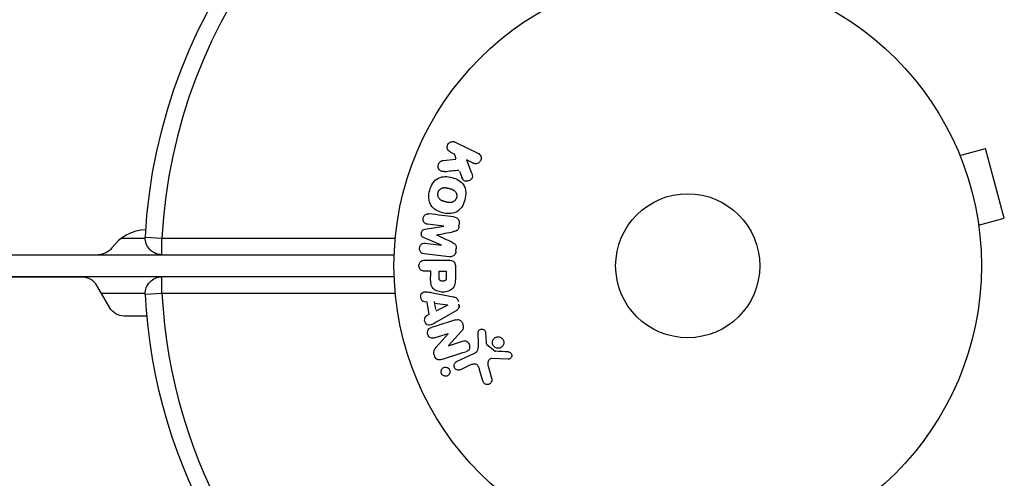
# Model space of a CAD drawing. Units: millimetres. Extents: x -4048 to 2347, y -3361 to 3487.
# Drawn here: x 645 to 822, y -803 to -721 of the extents above; entities that cross this region are included whole.
import ezdxf

# ---------------------------------------------------------------- set-up
doc = ezdxf.new("R2010")
doc.units = ezdxf.units.MM
doc.header["$LTSCALE"] = 20
doc.layers.add('2d', color=230, linetype='Continuous')

msp = doc.modelspace()

# ---------------------------------------------------------------- linework, layer by layer
at = {"layer": '2d'}
for p, q in [((723.15, -742.75), (727.25, -744.75)), ((813.63, -743.8), (813.65, -743.85)), ((813.63, -743.8), (813.63, -743.8)), ((814.21, -745.2), (818.85, -743.95)), ((822.22, -756.51), (818.85, -743.95)), ((720.9, -746.11), (723.27, -745.84)), ((722.28, -744.58), (723.02, -744.94)), ((722.98, -744.85), (723.24, -745.76)), ((726.36, -746.57), (725.17, -745.99)), ((725.17, -745.99), (726.03, -748.18)), ((723.89, -747.99), (724.4, -749.29)), ((817.58, -757.75), (822.22, -756.51)), ((717.71, -758.48), (721.08, -757.97)), ((721.08, -757.95), (718.16, -757.59)), ((723.82, -757.93), (723.88, -757.5)), ((662.97, -760.09), (667.22, -760.09)), ((667.23, -759.93), (670.22, -760.09)), ((670.22, -760.09), (712.33, -760.09)), ((670.22, -763.09), (670.22, -760.09)), ((720.66, -761.37), (717.51, -760.07)), ((817.76, -759.21), (817.77, -759.25)), ((817.77, -759.25), (817.77, -759.26)), ((717.74, -761.03), (720.66, -761.39)), ((723.27, -762.4), (723.33, -761.97)), ((181.93, -763.09), (712.13, -763.09)), ((722.04, -763.46), (717.51, -762.91)), ((717.67, -764.09), (721.86, -764.09)), ((723.18, -765.18), (723.18, -767)), ((712.13, -767.09), (184.24, -767.09)), ((655.9, -767.17), (184.29, -767.17)), ((670.22, -770.09), (670.22, -767.09)), ((718.69, -766.07), (717.67, -766.07)), ((718.69, -766), (718.69, -767.01)), ((720.22, -767.18), (720.22, -766.07)), ((720.22, -766.07), (721.53, -766.07)), ((721.53, -766.07), (721.53, -767.09)), ((660.81, -772.67), (658.5, -768.67)), ((667.22, -770.09), (659.32, -770.09)), ((670.22, -770.09), (667.23, -770.25)), ((712.33, -770.09), (670.22, -770.09)), ((718.81, -769.92), (722.74, -770.68)), ((718.07, -771.69), (717.58, -771.62)), ((718.43, -773.86), (718.07, -771.69)), ((719.33, -771.57), (719.57, -772.99)), ((719.38, -771.86), (721.78, -772.17)), ((721.78, -772.19), (719.62, -773.27)), ((723.9, -772.67), (723.8, -772.03)), ((667.51, -774.17), (663.4, -774.17)), ((718.4, -773.88), (717.96, -774.1)), ((723.18, -773.3), (719.71, -775.29)), ((721.85, -777.36), (719.47, -778.11)), ((719.73, -779.81), (721.86, -777.37)), ((724.29, -776.89), (721.92, -779.5)), ((727.34, -779.19), (727.26, -777.17)), ((728.62, -777.21), (728.71, -778.9)), ((721.93, -779.52), (724.45, -778.72)), ((728.83, -779.29), (730.29, -780.47)), ((723.4, -782.39), (726.51, -780.94)), ((725.8, -783.05), (724.08, -783.85)), ((729.07, -783.24), (729.74, -785.56)), ((732.65, -781.98), (729.76, -781.85)), ((728.13, -785.89), (727.54, -783.87))]:
    msp.add_line(p, q, dxfattribs=at)
for radius in [53, 13]:
    msp.add_circle((765.09, -765.09), radius, dxfattribs=at)
at = {"layer": '2d', "extrusion": (0, 0, -1)}
for centre, radius, start, end in [((-765.09, -765.09), 98, 3.017, 74.7998), ((-670.22, -760.09), 3, 270, 3.017), ((-658.76, -760.09), 3, 216.2215, 270), ((-670.22, -770.09), 3, 356.983, 90), ((-765.09, -765.09), 98, 303.017, 356.983), ((-663.4, -771.17), 3, 270, 330)]:
    msp.add_arc(centre, radius, start, end, dxfattribs=at)
at = {"layer": '2d'}
for centre, radius, start, end in [((765.09, -765.09), 95, 106.2948, 176.983), ((667.63, -766.59), 8, 92.3544, 143.7785), ((655.9, -770.17), 3, 30, 90), ((765.09, -765.09), 95, 183.017, 236.983)]:
    msp.add_arc(centre, radius, start, end, dxfattribs=at)
for points, knots in [([(722.27, -744.57), (722.04, -744.46), (721.86, -744.28), (721.67, -743.79), (721.67, -743.48), (721.92, -742.97), (722.16, -742.77), (722.67, -742.62), (722.93, -742.64), (723.15, -742.75)], [0, 0, 0, 0, 0.25, 0.25, 0.5, 0.5, 0.75, 0.75, 1, 1, 1, 1]), ([(721.14, -748.08), (721, -748.09), (720.87, -748.09), (720.74, -748.06), (720.64, -748.04), (720.54, -748), (720.46, -747.94), (720.37, -747.87), (720.3, -747.8), (720.23, -747.71), (720.17, -747.61), (720.11, -747.49), (720.08, -747.37), (720.05, -747.25), (720.05, -747.13), (720.06, -747.01), (720.08, -746.9), (720.11, -746.8), (720.15, -746.7), (720.19, -746.6), (720.25, -746.5), (720.32, -746.42), (720.39, -746.34), (720.47, -746.27), (720.56, -746.22), (720.64, -746.17), (720.73, -746.14), (720.82, -746.12), (720.84, -746.12), (720.87, -746.11), (720.9, -746.11)], [0, 0, 0, 0, 0.137001, 0.137001, 0.137001, 0.246393, 0.246393, 0.246393, 0.354986, 0.354986, 0.354986, 0.477177, 0.477177, 0.477177, 0.591071, 0.591071, 0.591071, 0.686744, 0.686744, 0.686744, 0.786579, 0.786579, 0.786579, 0.884953, 0.884953, 0.884953, 0.973899, 0.973899, 0.973899, 1, 1, 1, 1]), ([(727.25, -744.75), (727.36, -744.81), (727.46, -744.88), (727.55, -744.98), (727.64, -745.07), (727.71, -745.18), (727.75, -745.31), (727.8, -745.42), (727.82, -745.55), (727.82, -745.68), (727.82, -745.79), (727.79, -745.91), (727.75, -746.01), (727.72, -746.11), (727.66, -746.21), (727.6, -746.29), (727.54, -746.37), (727.46, -746.44), (727.38, -746.49), (727.3, -746.55), (727.21, -746.6), (727.11, -746.63), (727.01, -746.66), (726.9, -746.67), (726.8, -746.67), (726.68, -746.67), (726.56, -746.65), (726.46, -746.61), (726.42, -746.6), (726.39, -746.59), (726.36, -746.57)], [0, 0, 0, 0, 0.125499, 0.125499, 0.125499, 0.251629, 0.251629, 0.251629, 0.369238, 0.369238, 0.369238, 0.472705, 0.472705, 0.472705, 0.56563, 0.56563, 0.56563, 0.655478, 0.655478, 0.655478, 0.749078, 0.749078, 0.749078, 0.851455, 0.851455, 0.851455, 0.96528, 0.96528, 0.96528, 1, 1, 1, 1]), ([(718.54, -751.48), (718.66, -751.02), (718.85, -750.58), (719.36, -749.79), (719.7, -749.46), (720.49, -749.07), (720.92, -749), (721.75, -748.99), (722.17, -749.06), (722.96, -749.27), (723.35, -749.42), (724.07, -749.85), (724.41, -750.13), (724.89, -750.86), (725.01, -751.32), (725.07, -752.25), (725, -752.73), (724.88, -753.19)], [0.5, 0.5, 0.5, 0.5, 0.5625, 0.5625, 0.625, 0.625, 0.6875, 0.6875, 0.75, 0.75, 0.8125, 0.8125, 0.875, 0.875, 0.9375, 0.9375, 1, 1, 1, 1]), ([(726.03, -748.18), (726.1, -748.36), (726.17, -748.53), (726.21, -748.72), (726.23, -748.8), (726.24, -748.88), (726.24, -748.96), (726.24, -749.03), (726.23, -749.1), (726.21, -749.17), (726.19, -749.24), (726.16, -749.3), (726.12, -749.36), (726.06, -749.44), (725.99, -749.5), (725.92, -749.56), (725.81, -749.65), (725.69, -749.72), (725.56, -749.76), (725.43, -749.81), (725.29, -749.84), (725.16, -749.84), (725.06, -749.84), (724.97, -749.83), (724.88, -749.8), (724.81, -749.78), (724.74, -749.74), (724.68, -749.69), (724.61, -749.63), (724.55, -749.55), (724.5, -749.47), (724.43, -749.36), (724.38, -749.23), (724.33, -749.11)], [0, 0, 0, 0, 0.15747, 0.15747, 0.15747, 0.224864, 0.224864, 0.224864, 0.280831, 0.280831, 0.280831, 0.337178, 0.337178, 0.337178, 0.4143, 0.4143, 0.4143, 0.530418, 0.530418, 0.530418, 0.649048, 0.649048, 0.649048, 0.732954, 0.732954, 0.732954, 0.801253, 0.801253, 0.801253, 0.885427, 0.885427, 0.885427, 1, 1, 1, 1]), ([(724.88, -753.19), (724.75, -753.65), (724.57, -754.09), (724.06, -754.88), (723.72, -755.21), (722.93, -755.61), (722.49, -755.68), (721.64, -755.68), (721.23, -755.62), (720.43, -755.4), (720.04, -755.24), (719.33, -754.82), (719, -754.54), (718.28, -753.43), (718.29, -752.39), (718.54, -751.48)], [0, 0, 0, 0, 0.0625, 0.0625, 0.125, 0.125, 0.1875, 0.1875, 0.25, 0.25, 0.3125, 0.3125, 0.375, 0.375, 0.5, 0.5, 0.5, 0.5]), ([(720.04, -751.88), (720.05, -751.83), (720.08, -751.75), (720.11, -751.68), (720.14, -751.63), (720.15, -751.61), (720.19, -751.54), (720.23, -751.49), (720.29, -751.41), (720.33, -751.37), (720.45, -751.26), (720.53, -751.2), (720.66, -751.12), (720.71, -751.1), (720.8, -751.06), (720.85, -751.04), (720.94, -751.02), (721.01, -751), (721.1, -750.99), (721.14, -750.99), (721.16, -750.99), (721.17, -750.99), (721.23, -750.98), (721.3, -750.99), (721.38, -750.99), (721.42, -751), (721.45, -751), (721.46, -751), (721.51, -751.01), (721.58, -751.02), (721.67, -751.04), (721.7, -751.05), (721.73, -751.05), (721.74, -751.06), (721.78, -751.06), (721.81, -751.07), (721.85, -751.08), (721.87, -751.09), (721.88, -751.09), (721.89, -751.09), (721.92, -751.1), (721.96, -751.11), (722.07, -751.14), (722.11, -751.15), (722.15, -751.16), (722.16, -751.16), (722.17, -751.17), (722.17, -751.17), (722.2, -751.18), (722.24, -751.19), (722.28, -751.2), (722.29, -751.2), (722.3, -751.2), (722.31, -751.21), (722.36, -751.22), (722.44, -751.25), (722.51, -751.27), (722.55, -751.29), (722.57, -751.29), (722.57, -751.3), (722.63, -751.32), (722.7, -751.35), (722.78, -751.39), (722.81, -751.41), (722.83, -751.42), (722.83, -751.43), (722.89, -751.46), (722.93, -751.49), (723.01, -751.55), (723.04, -751.58), (723.14, -751.69), (723.2, -751.77), (723.28, -751.9), (723.3, -751.95), (723.34, -752.04), (723.36, -752.09), (723.39, -752.2), (723.41, -752.27), (723.41, -752.35), (723.42, -752.41), (723.42, -752.43), (723.42, -752.57), (723.41, -752.68), (723.38, -752.79)], [0.5005005, 0.5005005, 0.5005005, 0.5005005, 0.5161098, 0.5239145, 0.5239145, 0.5317192, 0.5317192, 0.5473285, 0.5473285, 0.5629379, 0.5629379, 0.5941566, 0.5941566, 0.609766, 0.609766, 0.6253754, 0.6253754, 0.6409847, 0.6487894, 0.6526917, 0.6526917, 0.6565941, 0.6565941, 0.6722034, 0.6800081, 0.6839105, 0.6839105, 0.6878128, 0.6878128, 0.7034222, 0.7112268, 0.7151292, 0.7151292, 0.7190315, 0.7190315, 0.7268362, 0.7307385, 0.7326897, 0.7326897, 0.7346409, 0.7346409, 0.7502502, 0.7502502, 0.7580549, 0.7619573, 0.7639084, 0.7639084, 0.7658596, 0.7658596, 0.7736643, 0.7775666, 0.7795178, 0.7795178, 0.781469, 0.781469, 0.7970783, 0.804883, 0.8087853, 0.8087853, 0.8126877, 0.8126877, 0.828297, 0.8361017, 0.8400041, 0.8400041, 0.8439064, 0.8439064, 0.8595158, 0.8595158, 0.8751251, 0.8751251, 0.9063438, 0.9063438, 0.9219532, 0.9219532, 0.9375626, 0.9375626, 0.9531719, 0.9609766, 0.9609766, 0.9687813, 0.9687813, 1, 1, 1, 1]), ([(723.38, -752.79), (723.37, -752.84), (723.35, -752.89), (723.31, -752.99), (723.28, -753.04), (723.22, -753.13), (723.19, -753.18), (723.13, -753.26), (723.09, -753.3), (722.97, -753.42), (722.89, -753.48), (722.75, -753.56), (722.68, -753.59), (722.61, -753.62), (722.57, -753.64), (722.54, -753.64), (722.47, -753.66), (722.4, -753.68), (722.31, -753.69), (722.28, -753.69), (722.25, -753.69), (722.24, -753.69), (722.18, -753.69), (722.11, -753.69), (722.02, -753.68), (721.99, -753.68), (721.96, -753.68), (721.95, -753.67), (721.89, -753.67), (721.83, -753.65), (721.74, -753.64), (721.7, -753.63), (721.68, -753.62), (721.66, -753.62), (721.66, -753.62), (721.63, -753.61), (721.6, -753.6), (721.56, -753.59), (721.54, -753.59), (721.52, -753.58), (721.51, -753.58), (721.5, -753.58), (721.48, -753.57), (721.44, -753.56), (721.41, -753.55), (721.39, -753.55), (721.34, -753.53), (721.3, -753.52), (721.26, -753.51), (721.25, -753.51), (721.24, -753.51), (721.24, -753.51), (721.21, -753.5), (721.17, -753.49), (721.14, -753.48), (721.11, -753.47), (721.11, -753.47), (721.04, -753.45), (720.97, -753.43), (720.89, -753.4), (720.86, -753.39), (720.84, -753.38), (720.83, -753.37), (720.77, -753.35), (720.7, -753.32), (720.63, -753.28), (720.6, -753.26), (720.58, -753.25), (720.57, -753.24), (720.52, -753.21), (720.48, -753.18), (720.4, -753.12), (720.37, -753.09), (720.27, -752.98), (720.21, -752.9), (720.13, -752.77), (720.11, -752.72), (720.07, -752.63), (720.06, -752.58), (720.03, -752.47), (720.01, -752.4), (720, -752.32), (720, -752.26), (720, -752.24), (719.99, -752.1), (720.01, -751.99), (720.04, -751.88)], [0, 0, 0, 0, 0.0156406, 0.0156406, 0.0312813, 0.0312813, 0.0469219, 0.0469219, 0.0625626, 0.0625626, 0.0938438, 0.0938438, 0.1094845, 0.1173048, 0.1173048, 0.1251251, 0.1251251, 0.1407658, 0.1485861, 0.1524962, 0.1524962, 0.1564064, 0.1564064, 0.172047, 0.1798674, 0.1837775, 0.1837775, 0.1876877, 0.1876877, 0.2033283, 0.2111486, 0.2150588, 0.2170139, 0.2170139, 0.218969, 0.218969, 0.2267893, 0.2306994, 0.2326545, 0.2326545, 0.2346096, 0.2346096, 0.2424299, 0.2463401, 0.2463401, 0.2502502, 0.2502502, 0.2580706, 0.2619807, 0.2639358, 0.2639358, 0.2658909, 0.2658909, 0.2737112, 0.2776214, 0.2776214, 0.2815315, 0.2815315, 0.2971722, 0.3049925, 0.3089026, 0.3089026, 0.3128128, 0.3128128, 0.3284534, 0.3362738, 0.3401839, 0.3401839, 0.3440941, 0.3440941, 0.3597347, 0.3597347, 0.3753754, 0.3753754, 0.4066566, 0.4066566, 0.4222973, 0.4222973, 0.4379379, 0.4379379, 0.4535785, 0.4613989, 0.4613989, 0.4692192, 0.4692192, 0.5005005, 0.5005005, 0.5005005, 0.5005005]), ([(718.16, -757.59), (718.03, -757.58), (717.89, -757.55), (717.77, -757.48), (717.69, -757.44), (717.62, -757.38), (717.57, -757.31), (717.51, -757.24), (717.46, -757.16), (717.43, -757.08), (717.39, -756.98), (717.37, -756.88), (717.36, -756.78), (717.35, -756.67), (717.36, -756.55), (717.38, -756.44), (717.4, -756.34), (717.44, -756.24), (717.49, -756.14), (717.54, -756.05), (717.61, -755.96), (717.69, -755.89), (717.76, -755.83), (717.84, -755.78), (717.93, -755.75), (718.03, -755.72), (718.13, -755.71), (718.23, -755.71), (718.28, -755.71), (718.34, -755.72), (718.39, -755.72)], [0, 0, 0, 0, 0.149557, 0.149557, 0.149557, 0.240892, 0.240892, 0.240892, 0.331834, 0.331834, 0.331834, 0.428634, 0.428634, 0.428634, 0.53396, 0.53396, 0.53396, 0.633918, 0.633918, 0.633918, 0.73669, 0.73669, 0.73669, 0.833499, 0.833499, 0.833499, 0.94118, 0.94118, 0.94118, 1, 1, 1, 1]), ([(722.92, -756.28), (723.07, -756.3), (723.22, -756.34), (723.35, -756.41), (723.45, -756.46), (723.54, -756.53), (723.62, -756.61), (723.69, -756.7), (723.76, -756.8), (723.8, -756.91), (723.84, -757.02), (723.87, -757.13), (723.88, -757.25), (723.89, -757.34), (723.88, -757.44), (723.87, -757.53)], [0, 0, 0, 0, 0.270608, 0.270608, 0.270608, 0.467141, 0.467141, 0.467141, 0.66447, 0.66447, 0.66447, 0.851846, 0.851846, 0.851846, 1, 1, 1, 1]), ([(717.51, -760.07), (717.36, -760), (717.21, -759.92), (717.02, -759.61), (717.01, -759.4), (717.06, -759.01), (717.12, -758.81), (717.37, -758.55), (717.54, -758.5), (717.71, -758.48)], [0, 0, 0, 0, 0.25, 0.25, 0.5, 0.5, 0.75, 0.75, 1, 1, 1, 1]), ([(723.82, -757.96), (723.8, -758.09), (723.77, -758.23), (723.72, -758.36), (723.69, -758.44), (723.65, -758.51), (723.61, -758.58), (723.56, -758.64), (723.49, -758.69), (723.43, -758.73), (723.31, -758.81), (723.17, -758.85), (723.04, -758.88), (722.98, -758.89), (722.91, -758.91), (722.85, -758.92)], [0, 0, 0, 0, 0.262144, 0.262144, 0.262144, 0.418954, 0.418954, 0.418954, 0.577827, 0.577827, 0.577827, 0.864518, 0.864518, 0.864518, 1, 1, 1, 1]), ([(717.51, -762.91), (717.37, -762.89), (717.24, -762.86), (717.11, -762.8), (717.04, -762.76), (716.98, -762.71), (716.92, -762.64), (716.87, -762.58), (716.82, -762.5), (716.79, -762.42), (716.75, -762.33), (716.73, -762.24), (716.71, -762.15), (716.7, -762.04), (716.7, -761.93), (716.72, -761.82), (716.73, -761.72), (716.77, -761.61), (716.81, -761.52), (716.86, -761.42), (716.92, -761.33), (716.99, -761.26), (717.06, -761.18), (717.15, -761.12), (717.24, -761.08), (717.32, -761.05), (717.4, -761.03), (717.48, -761.03), (717.57, -761.02), (717.66, -761.02), (717.74, -761.03)], [0, 0, 0, 0, 0.149412, 0.149412, 0.149412, 0.234669, 0.234669, 0.234669, 0.319552, 0.319552, 0.319552, 0.409122, 0.409122, 0.409122, 0.510496, 0.510496, 0.510496, 0.610839, 0.610839, 0.610839, 0.713767, 0.713767, 0.713767, 0.817551, 0.817551, 0.817551, 0.907085, 0.907085, 0.907085, 1, 1, 1, 1]), ([(722.61, -760.88), (722.72, -760.94), (722.84, -760.99), (722.94, -761.06), (723.02, -761.11), (723.1, -761.16), (723.16, -761.24), (723.2, -761.29), (723.24, -761.36), (723.27, -761.43), (723.3, -761.51), (723.32, -761.61), (723.33, -761.7), (723.34, -761.82), (723.33, -761.93), (723.32, -762.05)], [0, 0, 0, 0, 0.262214, 0.262214, 0.262214, 0.45352, 0.45352, 0.45352, 0.59911, 0.59911, 0.59911, 0.778355, 0.778355, 0.778355, 1, 1, 1, 1]), ([(723.26, -762.48), (723.25, -762.61), (723.21, -762.74), (723.16, -762.86), (723.11, -762.98), (723.03, -763.09), (722.94, -763.18), (722.86, -763.26), (722.77, -763.33), (722.67, -763.38), (722.58, -763.42), (722.47, -763.45), (722.37, -763.46), (722.26, -763.48), (722.15, -763.48), (722.04, -763.46)], [0, 0, 0, 0, 0.211935, 0.211935, 0.211935, 0.42554, 0.42554, 0.42554, 0.616183, 0.616183, 0.616183, 0.804578, 0.804578, 0.804578, 1, 1, 1, 1]), ([(717.67, -766.07), (717.51, -766.07), (717.36, -766.05), (717.21, -766), (717.12, -765.97), (717.03, -765.93), (716.95, -765.86), (716.87, -765.8), (716.8, -765.72), (716.75, -765.62), (716.69, -765.53), (716.65, -765.43), (716.62, -765.32), (716.6, -765.22), (716.59, -765.1), (716.6, -764.99), (716.61, -764.89), (716.63, -764.8), (716.67, -764.71), (716.7, -764.61), (716.75, -764.52), (716.81, -764.44), (716.88, -764.36), (716.96, -764.29), (717.04, -764.23), (717.13, -764.18), (717.21, -764.15), (717.31, -764.13), (717.42, -764.1), (717.55, -764.09), (717.67, -764.09)], [0, 0, 0, 0, 0.150582, 0.150582, 0.150582, 0.244297, 0.244297, 0.244297, 0.338108, 0.338108, 0.338108, 0.43157, 0.43157, 0.43157, 0.526276, 0.526276, 0.526276, 0.608642, 0.608642, 0.608642, 0.696468, 0.696468, 0.696468, 0.792269, 0.792269, 0.792269, 0.881826, 0.881826, 0.881826, 1, 1, 1, 1]), ([(721.86, -764.09), (722.05, -764.09), (722.25, -764.11), (722.44, -764.16), (722.55, -764.18), (722.65, -764.22), (722.75, -764.28), (722.83, -764.33), (722.9, -764.39), (722.96, -764.46), (723.02, -764.53), (723.07, -764.62), (723.1, -764.71), (723.14, -764.82), (723.17, -764.94), (723.17, -765.06), (723.18, -765.1), (723.18, -765.14), (723.18, -765.18)], [0, 0, 0, 0, 0.31317, 0.31317, 0.31317, 0.49167, 0.49167, 0.49167, 0.632378, 0.632378, 0.632378, 0.773792, 0.773792, 0.773792, 0.946691, 0.946691, 0.946691, 1, 1, 1, 1]), ([(723.18, -767), (723.18, -767.37), (723.17, -767.74), (723.06, -768.47), (722.95, -768.83), (722.52, -769.38), (722.22, -769.55), (721.61, -769.78), (721.28, -769.84), (720.64, -769.85), (720.31, -769.8), (719.69, -769.59), (719.38, -769.43), (718.92, -768.91), (718.8, -768.55), (718.69, -767.82), (718.69, -767.45), (718.69, -767.08)], [0, 0, 0, 0, 0.125, 0.125, 0.25, 0.25, 0.375, 0.375, 0.5, 0.5, 0.625, 0.625, 0.75, 0.75, 0.875, 0.875, 1, 1, 1, 1]), ([(721.53, -767.09), (721.53, -767.12), (721.53, -767.16), (721.53, -767.21), (721.53, -767.22), (721.53, -767.23), (721.53, -767.24), (721.53, -767.24), (721.53, -767.27), (721.53, -767.31), (721.52, -767.35), (721.52, -767.37), (721.52, -767.38), (721.52, -767.39), (721.51, -767.42), (721.51, -767.46), (721.5, -767.5), (721.49, -767.52), (721.49, -767.53), (721.47, -767.59), (721.45, -767.64), (721.41, -767.69), (721.38, -767.72), (721.36, -767.74), (721.34, -767.75), (721.32, -767.76), (721.3, -767.78), (721.27, -767.79), (721.23, -767.81), (721.21, -767.82), (721.2, -767.82), (721.17, -767.83), (721.15, -767.84), (721.1, -767.85), (721.08, -767.85), (721.01, -767.86), (720.97, -767.87), (720.9, -767.87), (720.88, -767.87), (720.84, -767.87), (720.81, -767.87), (720.77, -767.86), (720.73, -767.86), (720.7, -767.85), (720.68, -767.85), (720.67, -767.85), (720.63, -767.84), (720.6, -767.83), (720.57, -767.82), (720.55, -767.81), (720.54, -767.81), (720.5, -767.8), (720.47, -767.78), (720.44, -767.76), (720.42, -767.75), (720.41, -767.74), (720.39, -767.72), (720.37, -767.7), (720.34, -767.67), (720.32, -767.65), (720.3, -767.61), (720.28, -767.57), (720.27, -767.54), (720.26, -767.51), (720.26, -767.5), (720.25, -767.46), (720.24, -767.43), (720.23, -767.39), (720.23, -767.36), (720.23, -767.35), (720.22, -767.29), (720.22, -767.24), (720.22, -767.18)], [0, 0, 0, 0, 0.03125, 0.046875, 0.054688, 0.058594, 0.058594, 0.0625, 0.0625, 0.09375, 0.109375, 0.117188, 0.117188, 0.125, 0.125, 0.15625, 0.171875, 0.171875, 0.1875, 0.1875, 0.25, 0.25, 0.28125, 0.296875, 0.296875, 0.3125, 0.3125, 0.34375, 0.359375, 0.359375, 0.375, 0.375, 0.40625, 0.40625, 0.4375, 0.4375, 0.5, 0.5, 0.53125, 0.53125, 0.5625, 0.5625, 0.59375, 0.609375, 0.609375, 0.625, 0.625, 0.65625, 0.671875, 0.671875, 0.6875, 0.6875, 0.71875, 0.734375, 0.734375, 0.75, 0.75, 0.78125, 0.78125, 0.8125, 0.8125, 0.84375, 0.859375, 0.859375, 0.875, 0.875, 0.90625, 0.921875, 0.921875, 0.9375, 0.9375, 1, 1, 1, 1]), ([(717.58, -771.62), (717.29, -771.58), (717.05, -771.29), (716.91, -770.8), (716.9, -770.63), (716.95, -770.3), (717.02, -770.15), (717.35, -769.82), (717.66, -769.77), (718.23, -769.81), (718.52, -769.87), (718.81, -769.92)], [0, 0, 0, 0, 0.25, 0.25, 0.375, 0.375, 0.5, 0.5, 0.75, 0.75, 1, 1, 1, 1]), ([(722.74, -770.68), (722.85, -770.7), (722.97, -770.72), (723.07, -770.76), (723.18, -770.8), (723.29, -770.86), (723.39, -770.94), (723.46, -771), (723.52, -771.07), (723.57, -771.15), (723.63, -771.23), (723.67, -771.33), (723.69, -771.42), (723.7, -771.46), (723.71, -771.49), (723.71, -771.53)], [0, 0, 0, 0, 0.258514, 0.258514, 0.258514, 0.521139, 0.521139, 0.521139, 0.723781, 0.723781, 0.723781, 0.926502, 0.926502, 0.926502, 1, 1, 1, 1]), ([(723.82, -772.17), (723.84, -772.27), (723.84, -772.38), (723.83, -772.48), (723.82, -772.58), (723.79, -772.68), (723.74, -772.77), (723.7, -772.85), (723.65, -772.93), (723.58, -772.99), (723.47, -773.12), (723.32, -773.21), (723.18, -773.3)], [0, 0, 0, 0, 0.210571, 0.210571, 0.210571, 0.422328, 0.422328, 0.422328, 0.621156, 0.621156, 0.621156, 1, 1, 1, 1]), ([(719.71, -775.29), (719.46, -775.43), (719.2, -775.58), (718.66, -775.81), (718.36, -775.86), (717.8, -775.59), (717.64, -775.24), (717.6, -774.57), (717.73, -774.22), (717.99, -774.08)], [0, 0, 0, 0, 0.25, 0.25, 0.5, 0.5, 0.75, 0.75, 1, 1, 1, 1]), ([(719.47, -778.11), (719.23, -778.18), (718.97, -778.23), (718.48, -778.02), (718.28, -777.77), (718.1, -777.21), (718.11, -776.89), (718.39, -776.42), (718.64, -776.31), (718.88, -776.23)], [0, 0, 0, 0, 0.25, 0.25, 0.5, 0.5, 0.75, 0.75, 1, 1, 1, 1]), ([(723.17, -774.88), (723.31, -774.83), (723.46, -774.8), (723.62, -774.79), (723.7, -774.79), (723.78, -774.8), (723.86, -774.83), (723.94, -774.86), (724.02, -774.9), (724.09, -774.96), (724.17, -775.03), (724.24, -775.12), (724.3, -775.21), (724.4, -775.37), (724.48, -775.54), (724.53, -775.73), (724.57, -775.86), (724.6, -775.99), (724.6, -776.13), (724.61, -776.23), (724.6, -776.33), (724.57, -776.42), (724.54, -776.52), (724.5, -776.61), (724.45, -776.69), (724.4, -776.76), (724.35, -776.83), (724.29, -776.89)], [0, 0, 0, 0, 0.1575, 0.1575, 0.1575, 0.241033, 0.241033, 0.241033, 0.325709, 0.325709, 0.325709, 0.429473, 0.429473, 0.429473, 0.603377, 0.603377, 0.603377, 0.728155, 0.728155, 0.728155, 0.821685, 0.821685, 0.821685, 0.914881, 0.914881, 0.914881, 1, 1, 1, 1]), ([(727.26, -777.17), (727.26, -777.11), (727.26, -777.05), (727.28, -777), (727.3, -776.94), (727.33, -776.89), (727.36, -776.84), (727.4, -776.77), (727.47, -776.71), (727.53, -776.66), (727.6, -776.61), (727.68, -776.57), (727.76, -776.54), (727.85, -776.52), (727.94, -776.51), (728.03, -776.53), (728.11, -776.54), (728.18, -776.56), (728.26, -776.6), (728.33, -776.64), (728.4, -776.69), (728.46, -776.76), (728.5, -776.8), (728.53, -776.85), (728.55, -776.91), (728.58, -776.98), (728.6, -777.06), (728.61, -777.13), (728.61, -777.16), (728.61, -777.18), (728.62, -777.21)], [0, 0, 0, 0, 0.082221, 0.082221, 0.082221, 0.163511, 0.163511, 0.163511, 0.287426, 0.287426, 0.287426, 0.413061, 0.413061, 0.413061, 0.546586, 0.546586, 0.546586, 0.661904, 0.661904, 0.661904, 0.780544, 0.780544, 0.780544, 0.862621, 0.862621, 0.862621, 0.966358, 0.966358, 0.966358, 1, 1, 1, 1]), ([(730.35, -779.84), (730.26, -779.79), (730.17, -779.72), (730.1, -779.63), (730.03, -779.55), (729.97, -779.45), (729.93, -779.35), (729.89, -779.25), (729.86, -779.14), (729.85, -779.04), (729.85, -778.93), (729.85, -778.82), (729.88, -778.72), (729.9, -778.61), (729.95, -778.51), (730, -778.42), (730.06, -778.32), (730.14, -778.24), (730.22, -778.17), (730.31, -778.09), (730.42, -778.03), (730.53, -777.99), (730.65, -777.94), (730.78, -777.92), (730.91, -777.92), (731.03, -777.93), (731.16, -777.95), (731.28, -778), (731.33, -778.02), (731.38, -778.05), (731.42, -778.07)], [0, 0, 0, 0, 0.0492127, 0.0492127, 0.0492127, 0.0985629, 0.0985629, 0.0985629, 0.1461901, 0.1461901, 0.1461901, 0.1936729, 0.1936729, 0.1936729, 0.2434261, 0.2434261, 0.2434261, 0.2970519, 0.2970519, 0.2970519, 0.3548805, 0.3548805, 0.3548805, 0.415485, 0.415485, 0.415485, 0.4757831, 0.4757831, 0.4757831, 0.5, 0.5, 0.5, 0.5]), ([(731.42, -778.07), (731.48, -778.11), (731.54, -778.16), (731.59, -778.2), (731.68, -778.28), (731.75, -778.38), (731.8, -778.48), (731.85, -778.58), (731.89, -778.68), (731.91, -778.79), (731.92, -778.9), (731.92, -779), (731.91, -779.11), (731.89, -779.21), (731.86, -779.32), (731.82, -779.41), (731.77, -779.51), (731.7, -779.61), (731.62, -779.69), (731.54, -779.77), (731.44, -779.84), (731.34, -779.89), (731.22, -779.95), (731.1, -779.98), (730.98, -779.99), (730.85, -780), (730.72, -779.99), (730.6, -779.95), (730.51, -779.93), (730.43, -779.89), (730.35, -779.84)], [0.5, 0.5, 0.5, 0.5, 0.5325, 0.5325, 0.5325, 0.5843306, 0.5843306, 0.5843306, 0.6325858, 0.6325858, 0.6325858, 0.6798809, 0.6798809, 0.6798809, 0.7287596, 0.7287596, 0.7287596, 0.781079, 0.781079, 0.781079, 0.8376169, 0.8376169, 0.8376169, 0.8975665, 0.8975665, 0.8975665, 0.9583179, 0.9583179, 0.9583179, 1, 1, 1, 1]), ([(720.61, -782), (720.37, -782.08), (720.1, -782.13), (719.64, -781.85), (719.49, -781.57), (719.3, -781.03), (719.25, -780.73), (719.39, -780.21), (719.56, -780), (719.73, -779.81)], [0, 0, 0, 0, 0.25, 0.25, 0.5, 0.5, 0.75, 0.75, 1, 1, 1, 1]), ([(724.45, -778.72), (724.6, -778.68), (724.74, -778.64), (724.89, -778.64), (724.97, -778.64), (725.05, -778.66), (725.12, -778.68), (725.2, -778.71), (725.27, -778.76), (725.33, -778.81), (725.41, -778.88), (725.48, -778.96), (725.53, -779.05), (725.61, -779.16), (725.66, -779.29), (725.7, -779.42), (725.73, -779.55), (725.75, -779.69), (725.74, -779.82), (725.74, -779.91), (725.72, -780.01), (725.69, -780.1), (725.66, -780.17), (725.62, -780.24), (725.57, -780.3), (725.52, -780.37), (725.44, -780.42), (725.36, -780.47), (725.26, -780.53), (725.16, -780.57), (725.05, -780.6)], [0, 0, 0, 0, 0.149047, 0.149047, 0.149047, 0.224258, 0.224258, 0.224258, 0.300011, 0.300011, 0.300011, 0.394683, 0.394683, 0.394683, 0.514913, 0.514913, 0.514913, 0.635701, 0.635701, 0.635701, 0.72283, 0.72283, 0.72283, 0.796261, 0.796261, 0.796261, 0.886016, 0.886016, 0.886016, 1, 1, 1, 1]), ([(726.51, -780.94), (726.82, -780.8), (727.1, -780.59), (727.37, -779.94), (727.35, -779.56), (727.34, -779.19)], [0, 0, 0, 0, 0.5, 0.5, 1, 1, 1, 1]), ([(728.71, -778.9), (728.71, -778.94), (728.71, -778.98), (728.71, -779.02), (728.72, -779.06), (728.72, -779.11), (728.74, -779.16), (728.75, -779.19), (728.76, -779.22), (728.78, -779.24), (728.79, -779.26), (728.81, -779.28), (728.83, -779.29)], [0, 0, 0, 0, 0.271486, 0.271486, 0.271486, 0.613888, 0.613888, 0.613888, 0.826923, 0.826923, 0.826923, 1, 1, 1, 1]), ([(730.29, -780.47), (730.3, -780.49), (730.32, -780.5), (730.34, -780.5), (730.36, -780.51), (730.37, -780.51), (730.39, -780.51)], [0, 0, 0, 0, 0.529214, 0.529214, 0.529214, 1, 1, 1, 1]), ([(732.7, -780.64), (732.78, -780.64), (732.87, -780.66), (732.95, -780.69), (733.01, -780.71), (733.07, -780.75), (733.12, -780.79), (733.17, -780.84), (733.21, -780.89), (733.25, -780.95), (733.29, -781.01), (733.31, -781.07), (733.33, -781.14), (733.35, -781.21), (733.36, -781.28), (733.35, -781.35), (733.35, -781.42), (733.33, -781.48), (733.31, -781.54), (733.28, -781.61), (733.24, -781.67), (733.2, -781.72), (733.15, -781.79), (733.08, -781.85), (733.01, -781.89), (732.94, -781.93), (732.86, -781.96), (732.78, -781.97), (732.74, -781.98), (732.69, -781.98), (732.65, -781.98)], [0, 0, 0, 0, 0.121966, 0.121966, 0.121966, 0.214779, 0.214779, 0.214779, 0.307643, 0.307643, 0.307643, 0.401902, 0.401902, 0.401902, 0.50199, 0.50199, 0.50199, 0.594015, 0.594015, 0.594015, 0.695052, 0.695052, 0.695052, 0.816614, 0.816614, 0.816614, 0.940808, 0.940808, 0.940808, 1, 1, 1, 1]), ([(720.83, -784.79), (720.77, -784.74), (720.72, -784.67), (720.68, -784.6), (720.65, -784.53), (720.62, -784.46), (720.6, -784.38), (720.59, -784.3), (720.58, -784.22), (720.59, -784.15), (720.59, -784.07), (720.61, -783.99), (720.64, -783.92), (720.67, -783.84), (720.71, -783.77), (720.77, -783.71), (720.82, -783.63), (720.9, -783.57), (720.97, -783.52), (721.06, -783.47), (721.16, -783.43), (721.26, -783.42), (721.36, -783.4), (721.47, -783.4), (721.58, -783.43), (721.68, -783.45), (721.78, -783.49), (721.87, -783.56), (721.9, -783.58), (721.93, -783.61), (721.96, -783.64)], [0, 0, 0, 0, 0.0433665, 0.0433665, 0.0433665, 0.0868094, 0.0868094, 0.0868094, 0.1295054, 0.1295054, 0.1295054, 0.1746613, 0.1746613, 0.1746613, 0.2253036, 0.2253036, 0.2253036, 0.2831823, 0.2831823, 0.2831823, 0.3477345, 0.3477345, 0.3477345, 0.4147773, 0.4147773, 0.4147773, 0.4773892, 0.4773892, 0.4773892, 0.5, 0.5, 0.5, 0.5]), ([(724.08, -783.85), (723.99, -783.89), (723.89, -783.92), (723.79, -783.92), (723.69, -783.93), (723.58, -783.92), (723.48, -783.88), (723.38, -783.85), (723.29, -783.8), (723.21, -783.73), (723.15, -783.67), (723.09, -783.6), (723.04, -783.52), (723, -783.44), (722.97, -783.37), (722.95, -783.29), (722.94, -783.21), (722.93, -783.13), (722.94, -783.05), (722.95, -782.97), (722.96, -782.89), (722.99, -782.82), (723.02, -782.74), (723.07, -782.67), (723.12, -782.6), (723.18, -782.53), (723.25, -782.47), (723.33, -782.43), (723.35, -782.41), (723.38, -782.4), (723.4, -782.39)], [0, 0, 0, 0, 0.128283, 0.128283, 0.128283, 0.257197, 0.257197, 0.257197, 0.376438, 0.376438, 0.376438, 0.47937, 0.47937, 0.47937, 0.570293, 0.570293, 0.570293, 0.657943, 0.657943, 0.657943, 0.74995, 0.74995, 0.74995, 0.851832, 0.851832, 0.851832, 0.966572, 0.966572, 0.966572, 1, 1, 1, 1]), ([(727.54, -783.87), (727.48, -783.67), (727.42, -783.47), (727.22, -783.1), (727.07, -782.93), (726.7, -782.8), (726.5, -782.82), (726.14, -782.9), (725.97, -782.97), (725.8, -783.05)], [0, 0, 0, 0, 0.25, 0.25, 0.5, 0.5, 0.75, 0.75, 1, 1, 1, 1]), ([(729.76, -781.85), (729.67, -781.85), (729.58, -781.86), (729.49, -781.89), (729.42, -781.92), (729.34, -781.96), (729.28, -782.02), (729.23, -782.07), (729.19, -782.13), (729.15, -782.2), (729.1, -782.3), (729.06, -782.42), (729.04, -782.54), (729.01, -782.72), (729.01, -782.91), (729.04, -783.09), (729.05, -783.14), (729.06, -783.19), (729.07, -783.24)], [0, 0, 0, 0, 0.155271, 0.155271, 0.155271, 0.300602, 0.300602, 0.300602, 0.425017, 0.425017, 0.425017, 0.625972, 0.625972, 0.625972, 0.919161, 0.919161, 0.919161, 1, 1, 1, 1]), ([(721.96, -783.64), (722, -783.67), (722.04, -783.72), (722.07, -783.76), (722.11, -783.83), (722.15, -783.91), (722.17, -783.99), (722.19, -784.07), (722.2, -784.14), (722.2, -784.22), (722.2, -784.3), (722.19, -784.38), (722.17, -784.45), (722.14, -784.53), (722.11, -784.6), (722.06, -784.67), (722.01, -784.75), (721.95, -784.81), (721.88, -784.86), (721.8, -784.92), (721.7, -784.97), (721.61, -784.99), (721.51, -785.02), (721.4, -785.03), (721.29, -785.02), (721.19, -785), (721.08, -784.97), (720.99, -784.91), (720.93, -784.88), (720.88, -784.84), (720.83, -784.79)], [0.5, 0.5, 0.5, 0.5, 0.5308264, 0.5308264, 0.5308264, 0.5764939, 0.5764939, 0.5764939, 0.619222, 0.619222, 0.619222, 0.6634255, 0.6634255, 0.6634255, 0.7123401, 0.7123401, 0.7123401, 0.7680844, 0.7680844, 0.7680844, 0.8308981, 0.8308981, 0.8308981, 0.8977418, 0.8977418, 0.8977418, 0.9621491, 0.9621491, 0.9621491, 1, 1, 1, 1]), ([(729.74, -785.56), (729.76, -785.63), (729.76, -785.7), (729.76, -785.77), (729.75, -785.83), (729.74, -785.9), (729.72, -785.96), (729.68, -786.06), (729.63, -786.15), (729.57, -786.22), (729.5, -786.3), (729.43, -786.37), (729.34, -786.42), (729.25, -786.48), (729.14, -786.52), (729.03, -786.53), (728.93, -786.54), (728.83, -786.53), (728.73, -786.51), (728.63, -786.49), (728.53, -786.44), (728.44, -786.38), (728.39, -786.34), (728.33, -786.29), (728.29, -786.23), (728.23, -786.15), (728.19, -786.06), (728.16, -785.98), (728.15, -785.95), (728.14, -785.92), (728.13, -785.89)], [0, 0, 0, 0, 0.078905, 0.078905, 0.078905, 0.156895, 0.156895, 0.156895, 0.278767, 0.278767, 0.278767, 0.402824, 0.402824, 0.402824, 0.540222, 0.540222, 0.540222, 0.661123, 0.661123, 0.661123, 0.781936, 0.781936, 0.781936, 0.864404, 0.864404, 0.864404, 0.968184, 0.968184, 0.968184, 1, 1, 1, 1])]:
    msp.add_open_spline(points, degree=3, knots=knots, dxfattribs=at)
for points in [[(721.14, -748.08), (722.05, -747.99), (722.94, -747.9), (723.82, -747.81)], [(722.92, -756.28), (721.47, -756.1), (719.96, -755.91), (718.39, -755.72)], [(722.61, -760.88), (721.68, -760.45), (720.73, -760), (719.75, -759.54)], [(719.76, -759.53), (720.81, -759.32), (721.85, -759.12), (722.85, -758.92)], [(723.17, -774.88), (721.79, -775.31), (720.36, -775.76), (718.88, -776.23)], [(720.61, -782), (722.14, -781.52), (723.63, -781.05), (725.05, -780.6)], [(732.7, -780.64), (731.95, -780.6), (731.18, -780.56), (730.39, -780.51)]]:
    msp.add_open_spline(points, degree=3, dxfattribs=at)

doc.saveas('drawing.dxf')
